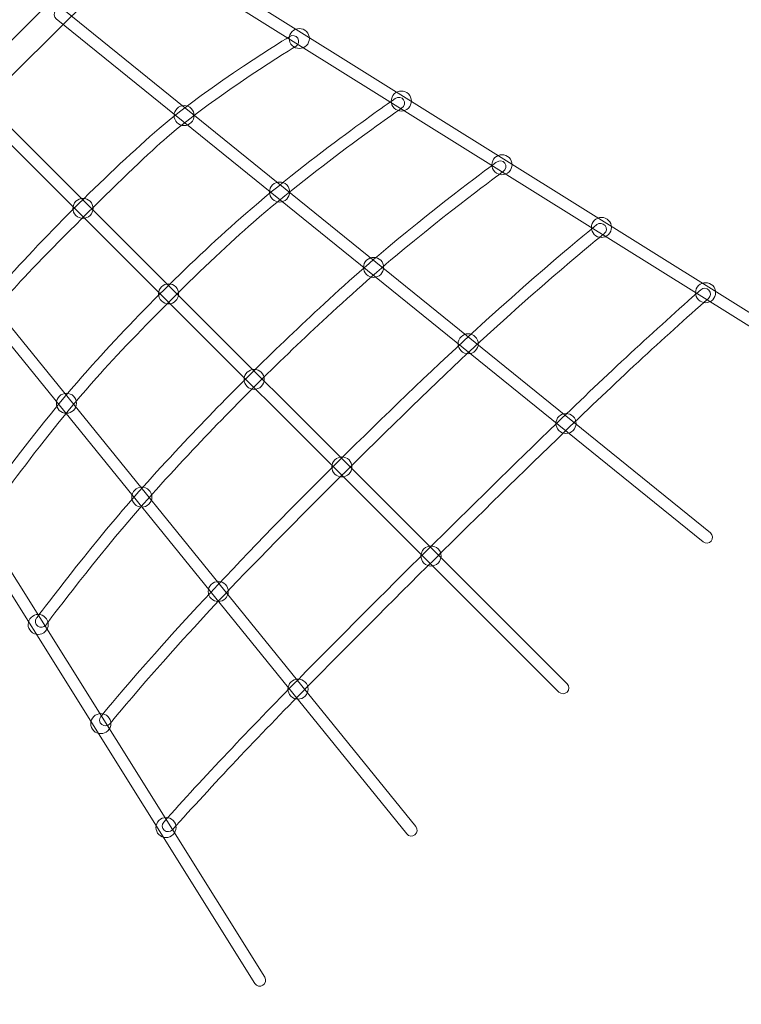
# Model space of a CAD drawing. Units: centimetres. Extents: x -41.5 to -12.6, y -1.6 to 15.
# Drawn here: x -16 to -14.5, y 0 to 2.1 of the extents above; entities that cross this region are included whole.
import ezdxf

# ---------------------------------------------------------------- set-up
doc = ezdxf.new("R2010")
doc.units = ezdxf.units.CM
doc.header["$MEASUREMENT"] = 0
doc.layers.add('layer 1', color=7, linetype='Continuous')

msp = doc.modelspace()

# ---------------------------------------------------------------- linework, layer by layer
at = {"layer": 'layer 1', "color": 242, "lineweight": 25}
msp.add_open_spline([(-33.08135, 7.04272), (-33.32064, 6.88124), (-33.60837, 6.78673), (-33.91711, 6.78673), (-33.91711, 6.78673), (-33.91711, 6.78673), (-34.68659, 6.78673), (-34.68659, 6.78673), (-34.68659, 6.78673), (-35.04293, 6.78673), (-35.37124, 6.91267), (-35.6294, 7.12215), (-35.6294, 7.12215), (-35.6294, 7.12215), (-38.11081, 7.12215), (-38.11081, 7.12215), (-38.11081, 7.12215), (-38.49593, 7.12215), (-38.84836, 7.26922), (-39.11484, 7.50992), (-39.11484, 7.50992), (-39.11484, 7.50992), (-40.15065, 7.87124), (-40.15065, 7.87124), (-40.15065, 7.87124), (-40.88747, 7.98458), (-41.45641, 8.62551), (-41.45641, 9.3929), (-41.45641, 9.3929), (-41.45641, 9.3929), (-41.45641, 10.10371), (-41.45641, 10.10371), (-41.45641, 10.10371), (-41.45641, 10.85345), (-40.89784, 11.47895), (-40.17637, 11.58469), (-40.17637, 11.58469), (-40.17637, 11.58469), (-40.17631, 11.5848), (-40.17631, 11.5848), (-40.17631, 11.5848), (-40.17631, 11.5848), (-39.18728, 11.92051), (-39.18728, 11.92051), (-39.18728, 11.92051), (-39.18728, 11.92051), (-38.81602, 12.16805), (-38.81602, 12.16805), (-38.81602, 12.16805), (-38.67641, 12.82982), (-38.08612, 13.33051), (-37.38451, 13.33051), (-37.38451, 13.33051), (-37.38451, 13.33051), (-36.34097, 13.33051), (-36.34097, 13.33051), (-36.34097, 13.33051), (-35.84884, 13.33051), (-35.41304, 13.07726), (-35.15724, 12.69466), (-35.15724, 12.69466), (-35.14952, 12.69478), (-35.1418, 12.69496), (-35.13405, 12.69496), (-35.13405, 12.69496), (-35.13405, 12.69496), (-34.46532, 12.69496), (-34.46532, 12.69496), (-34.46532, 12.69496), (-34.46532, 12.69496), (-33.92284, 12.69496), (-33.92284, 12.69496), (-33.92284, 12.69496), (-33.92284, 12.69496), (-32.37082, 12.69496), (-32.37082, 12.69496), (-32.37082, 12.69496), (-32.31934, 12.75954), (-32.26206, 12.81932), (-32.19977, 12.87346), (-32.19977, 12.87346), (-32.19977, 12.87346), (-32.19977, 13.94408), (-32.19977, 13.94408), (-32.19977, 13.94408), (-32.19977, 14.51453), (-31.73313, 14.98126), (-31.16279, 14.98126), (-31.16279, 14.98126), (-31.16279, 14.98126), (-30.7127, 14.98126), (-30.7127, 14.98126), (-30.7127, 14.98126), (-30.14237, 14.98126), (-29.67572, 14.51453), (-29.67572, 13.94408), (-29.67572, 13.94408), (-29.67572, 13.94408), (-29.67572, 12.88191), (-29.67572, 12.88191), (-29.67572, 12.88191), (-29.49862, 12.72777), (-29.36313, 12.52689), (-29.28898, 12.29898), (-29.28898, 12.29898), (-29.28898, 12.29898), (-29.24717, 12.17026), (-29.24717, 12.17026), (-29.24717, 12.17026), (-29.24717, 12.17026), (-28.56117, 11.97616), (-28.56117, 11.97616), (-28.56117, 11.97616), (-28.56117, 11.97616), (-28.53961, 12.03168), (-28.53961, 12.03168), (-28.53961, 12.03168), (-28.53961, 12.03168), (-28.52577, 12.07828), (-28.52577, 12.07828), (-28.52577, 12.07828), (-28.28802, 12.8787), (-27.44273, 13.32446), (-26.63834, 13.10091), (-26.63834, 13.10091), (-26.63834, 13.10091), (-25.29069, 12.72636), (-25.29069, 12.72636), (-25.29069, 12.72636), (-24.48631, 12.50281), (-24.07631, 11.64399), (-24.33966, 10.8517), (-24.33966, 10.8517), (-24.33966, 10.8517), (-24.40804, 10.64597), (-24.40804, 10.64597), (-24.40804, 10.64597), (-24.23785, 10.48747), (-24.10928, 10.25722), (-24.04801, 9.98888), (-24.04801, 9.98888), (-24.04801, 9.98888), (-23.89352, 10.14356), (-23.89352, 10.14356), (-23.89352, 10.14356), (-23.68604, 10.3513), (-23.43299, 10.5076), (-23.1642, 10.55533), (-23.1642, 10.55533), (-23.1642, 10.55533), (-22.59503, 11.51833), (-22.59503, 11.51833), (-22.59503, 11.51833), (-22.31787, 11.98725), (-21.70762, 12.14407), (-21.23886, 11.86682), (-21.23886, 11.86682), (-21.23886, 11.86682), (-20.78046, 11.59569), (-20.78046, 11.59569), (-20.78046, 11.59569), (-20.3117, 11.31845), (-20.15493, 10.70797), (-20.43208, 10.23905), (-20.43208, 10.23905), (-20.43208, 10.23905), (-20.95245, 9.35861), (-20.95245, 9.35861), (-20.95245, 9.35861), (-20.95245, 9.35861), (-20.90945, 9.39625), (-20.90945, 9.39625), (-20.90945, 9.39625), (-20.90945, 9.39625), (-17.08165, 7.18126), (-17.08165, 7.18126), (-17.08165, 7.18126), (-16.80504, 7.0767), (-16.60678, 6.93071), (-16.25647, 6.61401), (-16.25647, 6.61401), (-16.0642, 6.6877), (-15.85851, 6.71708), (-15.6555, 6.70214), (-15.6555, 6.70214), (-15.6555, 6.70214), (-14.91573, 7.44283), (-14.91573, 7.44283), (-14.91573, 7.44283), (-14.52639, 7.83265), (-13.86654, 7.87129), (-13.47684, 7.4818), (-13.47684, 7.4818), (-13.47684, 7.4818), (-13.10215, 7.10732), (-13.10215, 7.10732), (-13.10215, 7.10732), (-12.71244, 6.71783), (-12.7452, 6.04842), (-13.13451, 5.65861), (-13.13451, 5.65861), (-13.13451, 5.65861), (-13.86503, 4.92717), (-13.86503, 4.92717), (-13.86503, 4.92717), (-13.84991, 4.72413), (-13.89633, 4.51037), (-13.96982, 4.31798), (-13.96982, 4.31798), (-13.51149, 3.83074), (-13.12306, 3.20467), (-13.20316, 2.45114), (-13.20316, 2.45114), (-13.20316, 2.45114), (-13.17919, 2.42718), (-13.17919, 2.42718), (-13.17919, 2.42718), (-12.57773, 1.82601), (-12.57454, 0.87641), (-13.17538, 0.27482), (-13.17538, 0.27482), (-13.17538, 0.27482), (-14.41295, -0.96429), (-14.41295, -0.96429), (-14.41295, -0.96429), (-15.01116, -1.56324), (-15.99059, -1.5636), (-16.58944, -0.96505), (-16.58944, -0.96505), (-16.58944, -0.96505), (-16.62972, -0.9248), (-16.62972, -0.9248), (-16.62972, -0.9248), (-17.21286, -0.98301), (-17.817, -0.79011), (-18.26148, -0.34588), (-18.26148, -0.34588), (-18.26148, -0.34588), (-20.60104, 1.99245), (-20.60104, 1.99245), (-20.60104, 1.99245), (-21.07768, 1.78941), (-21.70262, 1.7579), (-22.14122, 2.01665), (-22.14122, 2.01665), (-22.14122, 2.01665), (-23.3044, 2.70283), (-23.3044, 2.70283), (-23.3044, 2.70283), (-23.84338, 3.0208), (-24.05007, 3.48648), (-24.05188, 4.14226), (-24.05188, 4.14226), (-24.05188, 4.14226), (-26.54261, 5.60772), (-26.54261, 5.60772), (-26.54261, 5.60772), (-26.59688, 5.57647), (-26.65354, 5.54943), (-26.71205, 5.52688), (-26.71205, 5.52688), (-26.71205, 5.52688), (-27.01272, 4.44531), (-27.01272, 4.44531), (-27.01272, 4.44531), (-27.16029, 3.91443), (-27.72712, 3.62403), (-28.25816, 3.77051), (-28.25816, 3.77051), (-28.25816, 3.77051), (-28.75247, 3.90686), (-28.75247, 3.90686), (-28.75247, 3.90686), (-29.28352, 4.05333), (-29.56219, 4.61838), (-29.42722, 5.15262), (-29.42722, 5.15262), (-29.42722, 5.15262), (-29.17009, 6.17043), (-29.17009, 6.17043), (-29.17009, 6.17043), (-29.32739, 6.39783), (-29.40608, 6.67754), (-29.38055, 6.96237), (-29.38055, 6.96237), (-29.38055, 6.96237), (-29.72183, 7.06385), (-29.72183, 7.06385), (-29.72183, 7.06385), (-30.84669, 7.03258), (-31.95073, 7.04272), (-33.08135, 7.04272)], degree=3, knots=[0, 0, 0, 0, 0.0135135, 0.0135135, 0.0135135, 0.0135135, 0.027027, 0.027027, 0.027027, 0.027027, 0.0405405, 0.0405405, 0.0405405, 0.0405405, 0.0540541, 0.0540541, 0.0540541, 0.0540541, 0.0675676, 0.0675676, 0.0675676, 0.0675676, 0.0810811, 0.0810811, 0.0810811, 0.0810811, 0.0945946, 0.0945946, 0.0945946, 0.0945946, 0.1081081, 0.1081081, 0.1081081, 0.1081081, 0.1216216, 0.1216216, 0.1216216, 0.1216216, 0.1351351, 0.1351351, 0.1351351, 0.1351351, 0.1486486, 0.1486486, 0.1486486, 0.1486486, 0.1621622, 0.1621622, 0.1621622, 0.1621622, 0.1756757, 0.1756757, 0.1756757, 0.1756757, 0.1891892, 0.1891892, 0.1891892, 0.1891892, 0.2027027, 0.2027027, 0.2027027, 0.2027027, 0.2162162, 0.2162162, 0.2162162, 0.2162162, 0.2297297, 0.2297297, 0.2297297, 0.2297297, 0.2432432, 0.2432432, 0.2432432, 0.2432432, 0.2567568, 0.2567568, 0.2567568, 0.2567568, 0.2702703, 0.2702703, 0.2702703, 0.2702703, 0.2837838, 0.2837838, 0.2837838, 0.2837838, 0.2972973, 0.2972973, 0.2972973, 0.2972973, 0.3108108, 0.3108108, 0.3108108, 0.3108108, 0.3243243, 0.3243243, 0.3243243, 0.3243243, 0.3378378, 0.3378378, 0.3378378, 0.3378378, 0.3513514, 0.3513514, 0.3513514, 0.3513514, 0.3648649, 0.3648649, 0.3648649, 0.3648649, 0.3783784, 0.3783784, 0.3783784, 0.3783784, 0.3918919, 0.3918919, 0.3918919, 0.3918919, 0.4054054, 0.4054054, 0.4054054, 0.4054054, 0.4189189, 0.4189189, 0.4189189, 0.4189189, 0.4324324, 0.4324324, 0.4324324, 0.4324324, 0.4459459, 0.4459459, 0.4459459, 0.4459459, 0.4594595, 0.4594595, 0.4594595, 0.4594595, 0.472973, 0.472973, 0.472973, 0.472973, 0.4864865, 0.4864865, 0.4864865, 0.4864865, 0.5, 0.5, 0.5, 0.5, 0.5135135, 0.5135135, 0.5135135, 0.5135135, 0.527027, 0.527027, 0.527027, 0.527027, 0.5405405, 0.5405405, 0.5405405, 0.5405405, 0.5540541, 0.5540541, 0.5540541, 0.5540541, 0.5675676, 0.5675676, 0.5675676, 0.5675676, 0.5810811, 0.5810811, 0.5810811, 0.5810811, 0.5945946, 0.5945946, 0.5945946, 0.5945946, 0.6081081, 0.6081081, 0.6081081, 0.6081081, 0.6216216, 0.6216216, 0.6216216, 0.6216216, 0.6351351, 0.6351351, 0.6351351, 0.6351351, 0.6486486, 0.6486486, 0.6486486, 0.6486486, 0.6621622, 0.6621622, 0.6621622, 0.6621622, 0.6756757, 0.6756757, 0.6756757, 0.6756757, 0.6891892, 0.6891892, 0.6891892, 0.6891892, 0.7027027, 0.7027027, 0.7027027, 0.7027027, 0.7162162, 0.7162162, 0.7162162, 0.7162162, 0.7297297, 0.7297297, 0.7297297, 0.7297297, 0.7432432, 0.7432432, 0.7432432, 0.7432432, 0.7567568, 0.7567568, 0.7567568, 0.7567568, 0.7702703, 0.7702703, 0.7702703, 0.7702703, 0.7837838, 0.7837838, 0.7837838, 0.7837838, 0.7972973, 0.7972973, 0.7972973, 0.7972973, 0.8108108, 0.8108108, 0.8108108, 0.8108108, 0.8243243, 0.8243243, 0.8243243, 0.8243243, 0.8378378, 0.8378378, 0.8378378, 0.8378378, 0.8513514, 0.8513514, 0.8513514, 0.8513514, 0.8648649, 0.8648649, 0.8648649, 0.8648649, 0.8783784, 0.8783784, 0.8783784, 0.8783784, 0.8918919, 0.8918919, 0.8918919, 0.8918919, 0.9054054, 0.9054054, 0.9054054, 0.9054054, 0.9189189, 0.9189189, 0.9189189, 0.9189189, 0.9324324, 0.9324324, 0.9324324, 0.9324324, 0.9459459, 0.9459459, 0.9459459, 0.9459459, 0.9594595, 0.9594595, 0.9594595, 0.9594595, 0.972973, 0.972973, 0.972973, 0.972973, 1, 1, 1, 1], dxfattribs=at)
at = {"layer": 'layer 1', "color": 7, "lineweight": 9}
for points, knots in [([(-16.78472, 1.3755), (-16.78472, 1.3755), (-16.74658, 1.33741), (-16.74658, 1.33741), (-16.74658, 1.33741), (-16.74658, 1.33741), (-15.48266, 2.59003), (-15.48266, 2.59003), (-15.48266, 2.59003), (-15.48266, 2.59003), (-15.5208, 2.62812), (-15.5208, 2.62812), (-15.5208, 2.62812), (-15.5208, 2.62812), (-16.78472, 1.3755), (-16.78472, 1.3755)], [0, 0, 0, 0, 0.2, 0.2, 0.2, 0.2, 0.4, 0.4, 0.4, 0.4, 0.6, 0.6, 0.6, 0.6, 1, 1, 1, 1]), ([(-15.76712, 2.30493), (-15.77286, 2.30854), (-15.77452, 2.31617), (-15.77079, 2.32195), (-15.77079, 2.32195), (-15.76706, 2.32772), (-15.75936, 2.3295), (-15.75362, 2.32588), (-15.75362, 2.32588), (-15.75362, 2.32588), (-14.22535, 1.37111), (-14.22535, 1.37111), (-14.22535, 1.37111), (-14.21961, 1.36749), (-14.21795, 1.35987), (-14.22168, 1.35409), (-14.22168, 1.35409), (-14.22541, 1.34831), (-14.23311, 1.34654), (-14.23885, 1.35015), (-14.23885, 1.35015), (-14.23885, 1.35015), (-15.76712, 2.30493), (-15.76712, 2.30493)], [0, 0, 0, 0, 0.1428571, 0.1428571, 0.1428571, 0.1428571, 0.2857143, 0.2857143, 0.2857143, 0.2857143, 0.4285714, 0.4285714, 0.4285714, 0.4285714, 0.5714286, 0.5714286, 0.5714286, 0.5714286, 0.7142857, 0.7142857, 0.7142857, 0.7142857, 1, 1, 1, 1]), ([(-15.95701, 2.2951), (-15.95701, 2.2951), (-15.90711, 2.24527), (-15.90711, 2.24527), (-15.90711, 2.24527), (-15.90711, 2.24527), (-16.38754, 1.76913), (-16.38754, 1.76913), (-16.38754, 1.76913), (-16.38754, 1.76913), (-16.43744, 1.81896), (-16.43744, 1.81896), (-16.43744, 1.81896), (-16.43744, 1.81896), (-15.95701, 2.2951), (-15.95701, 2.2951)], [0, 0, 0, 0, 0.2, 0.2, 0.2, 0.2, 0.4, 0.4, 0.4, 0.4, 0.6, 0.6, 0.6, 0.6, 1, 1, 1, 1]), ([(-15.95221, 2.15106), (-15.95747, 2.15532), (-15.95819, 2.16311), (-15.95381, 2.16842), (-15.95381, 2.16842), (-15.94944, 2.17373), (-15.94159, 2.17458), (-15.93633, 2.17031), (-15.93633, 2.17031), (-15.93633, 2.17031), (-14.54897, 1.04835), (-14.54897, 1.04835), (-14.54897, 1.04835), (-14.54371, 1.04409), (-14.54299, 1.0363), (-14.54737, 1.03099), (-14.54737, 1.03099), (-14.55174, 1.02567), (-14.55959, 1.02483), (-14.56485, 1.02909), (-14.56485, 1.02909), (-14.56485, 1.02909), (-15.95221, 2.15106), (-15.95221, 2.15106)], [0, 0, 0, 0, 0.1428571, 0.1428571, 0.1428571, 0.1428571, 0.2857143, 0.2857143, 0.2857143, 0.2857143, 0.4285714, 0.4285714, 0.4285714, 0.4285714, 0.5714286, 0.5714286, 0.5714286, 0.5714286, 0.7142857, 0.7142857, 0.7142857, 0.7142857, 1, 1, 1, 1]), ([(-15.45158, 2.11304), (-15.44565, 2.11673), (-15.43789, 2.11497), (-15.43427, 2.10912), (-15.43427, 2.10912), (-15.43066, 2.10327), (-15.43254, 2.09553), (-15.43847, 2.09185), (-15.43847, 2.09185), (-15.43894, 2.09155), (-15.60715, 1.98968), (-15.71514, 1.89672), (-15.71514, 1.89672), (-15.78166, 1.83945), (-15.99096, 1.63203), (-16.04878, 1.56607), (-16.04878, 1.56607), (-16.14262, 1.45899), (-16.24566, 1.29204), (-16.24597, 1.29157), (-16.24597, 1.29157), (-16.24969, 1.28568), (-16.25748, 1.28384), (-16.26335, 1.28746), (-16.26335, 1.28746), (-16.26921, 1.29108), (-16.27095, 1.2988), (-16.26722, 1.30469), (-16.26722, 1.30469), (-16.26692, 1.30516), (-16.16297, 1.47362), (-16.06764, 1.58238), (-16.06764, 1.58238), (-15.97775, 1.68492), (-15.83489, 1.82651), (-15.73147, 1.91554), (-15.73147, 1.91554), (-15.62178, 2.00997), (-15.45205, 2.11274), (-15.45158, 2.11304)], [0, 0, 0, 0, 0.0909091, 0.0909091, 0.0909091, 0.0909091, 0.1818182, 0.1818182, 0.1818182, 0.1818182, 0.2727273, 0.2727273, 0.2727273, 0.2727273, 0.3636364, 0.3636364, 0.3636364, 0.3636364, 0.4545455, 0.4545455, 0.4545455, 0.4545455, 0.5454545, 0.5454545, 0.5454545, 0.5454545, 0.6363636, 0.6363636, 0.6363636, 0.6363636, 0.7272727, 0.7272727, 0.7272727, 0.7272727, 0.8181818, 0.8181818, 0.8181818, 0.8181818, 1, 1, 1, 1]), ([(-15.41569, 2.12387), (-15.4073, 2.11549), (-15.40735, 2.10191), (-15.4158, 2.09354), (-15.4158, 2.09354), (-15.42425, 2.08516), (-15.4379, 2.08517), (-15.44629, 2.09354), (-15.44629, 2.09354), (-15.45468, 2.10192), (-15.45463, 2.1155), (-15.44618, 2.12387), (-15.44618, 2.12387), (-15.43773, 2.13225), (-15.42408, 2.13225), (-15.41569, 2.12387)], [0, 0, 0, 0, 0.2, 0.2, 0.2, 0.2, 0.4, 0.4, 0.4, 0.4, 0.6, 0.6, 0.6, 0.6, 1, 1, 1, 1]), ([(-16.14396, 1.97532), (-16.14883, 1.98019), (-16.14881, 1.98809), (-16.1439, 1.99296), (-16.1439, 1.99296), (-16.13898, 1.99782), (-16.13104, 1.99782), (-16.12617, 1.99296), (-16.12617, 1.99296), (-16.12617, 1.99296), (-14.85621, 0.7248), (-14.85621, 0.7248), (-14.85621, 0.7248), (-14.85134, 0.71993), (-14.85137, 0.71203), (-14.85628, 0.70717), (-14.85628, 0.70717), (-14.86119, 0.7023), (-14.86913, 0.7023), (-14.87401, 0.70717), (-14.87401, 0.70717), (-14.87401, 0.70717), (-16.14396, 1.97532), (-16.14396, 1.97532)], [0, 0, 0, 0, 0.1428571, 0.1428571, 0.1428571, 0.1428571, 0.2857143, 0.2857143, 0.2857143, 0.2857143, 0.4285714, 0.4285714, 0.4285714, 0.4285714, 0.5714286, 0.5714286, 0.5714286, 0.5714286, 0.7142857, 0.7142857, 0.7142857, 0.7142857, 1, 1, 1, 1]), ([(-15.19683, 1.98981), (-15.18844, 1.98144), (-15.18849, 1.96785), (-15.19694, 1.95948), (-15.19694, 1.95948), (-15.20539, 1.95111), (-15.21905, 1.95111), (-15.22743, 1.95948), (-15.22743, 1.95948), (-15.23582, 1.96786), (-15.23577, 1.98144), (-15.22732, 1.98982), (-15.22732, 1.98982), (-15.21887, 1.99819), (-15.20522, 1.99819), (-15.19683, 1.98981)], [0, 0, 0, 0, 0.2, 0.2, 0.2, 0.2, 0.4, 0.4, 0.4, 0.4, 0.6, 0.6, 0.6, 0.6, 1, 1, 1, 1]), ([(-15.22517, 1.98), (-15.21898, 1.98429), (-15.21091, 1.98306), (-15.20715, 1.97727), (-15.20715, 1.97727), (-15.20338, 1.97149), (-15.20537, 1.96331), (-15.21156, 1.95902), (-15.21156, 1.95902), (-15.21205, 1.95868), (-15.38837, 1.83745), (-15.52963, 1.71439), (-15.52963, 1.71439), (-15.62646, 1.63003), (-15.78076, 1.4771), (-15.86593, 1.3811), (-15.86593, 1.3811), (-15.99017, 1.24103), (-16.11269, 1.06609), (-16.11304, 1.0656), (-16.11304, 1.0656), (-16.11737, 1.05947), (-16.1256, 1.05751), (-16.1314, 1.06128), (-16.1314, 1.06128), (-16.1372, 1.06505), (-16.13841, 1.07308), (-16.13408, 1.07922), (-16.13408, 1.07922), (-16.13372, 1.07971), (-16.01038, 1.25582), (-15.88488, 1.39731), (-15.88488, 1.39731), (-15.78577, 1.50905), (-15.65855, 1.63513), (-15.54586, 1.73331), (-15.54586, 1.73331), (-15.40316, 1.85761), (-15.22567, 1.97965), (-15.22517, 1.98)], [0, 0, 0, 0, 0.0909091, 0.0909091, 0.0909091, 0.0909091, 0.1818182, 0.1818182, 0.1818182, 0.1818182, 0.2727273, 0.2727273, 0.2727273, 0.2727273, 0.3636364, 0.3636364, 0.3636364, 0.3636364, 0.4545455, 0.4545455, 0.4545455, 0.4545455, 0.5454545, 0.5454545, 0.5454545, 0.5454545, 0.6363636, 0.6363636, 0.6363636, 0.6363636, 0.7272727, 0.7272727, 0.7272727, 0.7272727, 0.8181818, 0.8181818, 0.8181818, 0.8181818, 1, 1, 1, 1]), ([(-15.66274, 1.95864), (-15.65436, 1.95027), (-15.65441, 1.93669), (-15.66285, 1.92831), (-15.66285, 1.92831), (-15.6713, 1.91994), (-15.68496, 1.91994), (-15.69335, 1.92832), (-15.69335, 1.92832), (-15.70173, 1.93669), (-15.70168, 1.95027), (-15.69323, 1.95865), (-15.69323, 1.95865), (-15.68478, 1.96702), (-15.67113, 1.96702), (-15.66274, 1.95864)], [0, 0, 0, 0, 0.2, 0.2, 0.2, 0.2, 0.4, 0.4, 0.4, 0.4, 0.6, 0.6, 0.6, 0.6, 1, 1, 1, 1]), ([(-14.98093, 1.85319), (-14.97255, 1.84481), (-14.97259, 1.83123), (-14.98104, 1.82286), (-14.98104, 1.82286), (-14.98949, 1.81448), (-15.00315, 1.81448), (-15.01154, 1.82286), (-15.01154, 1.82286), (-15.01992, 1.83124), (-15.01987, 1.84482), (-15.01142, 1.85319), (-15.01142, 1.85319), (-15.00297, 1.86157), (-14.98932, 1.86156), (-14.98093, 1.85319)], [0, 0, 0, 0, 0.2, 0.2, 0.2, 0.2, 0.4, 0.4, 0.4, 0.4, 0.6, 0.6, 0.6, 0.6, 1, 1, 1, 1]), ([(-15.00795, 1.8437), (-15.00215, 1.84799), (-14.99419, 1.84693), (-14.99017, 1.84137), (-14.99017, 1.84137), (-14.98615, 1.83581), (-14.9876, 1.82783), (-14.99339, 1.82355), (-14.99339, 1.82355), (-14.99365, 1.82335), (-15.08768, 1.7551), (-15.20575, 1.65791), (-15.20575, 1.65791), (-15.25521, 1.61721), (-15.31496, 1.56382), (-15.37087, 1.51215), (-15.37087, 1.51215), (-15.47136, 1.41929), (-15.56601, 1.32552), (-15.65972, 1.22589), (-15.65972, 1.22589), (-15.71187, 1.17047), (-15.76575, 1.11124), (-15.80686, 1.06218), (-15.80686, 1.06218), (-15.905, 0.94509), (-15.97396, 0.8518), (-15.97416, 0.85155), (-15.97416, 0.85155), (-15.97849, 0.8458), (-15.98651, 0.84438), (-15.99208, 0.84841), (-15.99208, 0.84841), (-15.99766, 0.85243), (-15.99869, 0.86036), (-15.99437, 0.8661), (-15.99437, 0.8661), (-15.99417, 0.86636), (-15.92461, 0.96044), (-15.82613, 1.07795), (-15.82613, 1.07795), (-15.78463, 1.12745), (-15.7304, 1.18709), (-15.67796, 1.24281), (-15.67796, 1.24281), (-15.58277, 1.34398), (-15.48988, 1.43607), (-15.38781, 1.53037), (-15.38781, 1.53037), (-15.3316, 1.58233), (-15.27145, 1.63605), (-15.22152, 1.67715), (-15.22152, 1.67715), (-15.10304, 1.77467), (-15.00821, 1.84351), (-15.00795, 1.8437)], [0, 0, 0, 0, 0.0666667, 0.0666667, 0.0666667, 0.0666667, 0.1333333, 0.1333333, 0.1333333, 0.1333333, 0.2, 0.2, 0.2, 0.2, 0.2666667, 0.2666667, 0.2666667, 0.2666667, 0.3333333, 0.3333333, 0.3333333, 0.3333333, 0.4, 0.4, 0.4, 0.4, 0.4666667, 0.4666667, 0.4666667, 0.4666667, 0.5333333, 0.5333333, 0.5333333, 0.5333333, 0.6, 0.6, 0.6, 0.6, 0.6666667, 0.6666667, 0.6666667, 0.6666667, 0.7333333, 0.7333333, 0.7333333, 0.7333333, 0.8, 0.8, 0.8, 0.8, 0.8666667, 0.8666667, 0.8666667, 0.8666667, 1, 1, 1, 1]), ([(-16.30354, 1.80286), (-16.30781, 1.80812), (-16.31564, 1.80886), (-16.32099, 1.80453), (-16.32099, 1.80453), (-16.32635, 1.80019), (-16.32723, 1.79239), (-16.32296, 1.78714), (-16.32296, 1.78714), (-16.32296, 1.78714), (-15.2004, 0.40275), (-15.2004, 0.40275), (-15.2004, 0.40275), (-15.19613, 0.39749), (-15.18831, 0.39674), (-15.18295, 0.40108), (-15.18295, 0.40108), (-15.1776, 0.40542), (-15.17671, 0.41321), (-15.18098, 0.41847), (-15.18098, 0.41847), (-15.18098, 0.41847), (-16.30354, 1.80286), (-16.30354, 1.80286)], [0, 0, 0, 0, 0.1428571, 0.1428571, 0.1428571, 0.1428571, 0.2857143, 0.2857143, 0.2857143, 0.2857143, 0.4285714, 0.4285714, 0.4285714, 0.4285714, 0.5714286, 0.5714286, 0.5714286, 0.5714286, 0.7142857, 0.7142857, 0.7142857, 0.7142857, 1, 1, 1, 1]), ([(-15.45796, 1.79469), (-15.44957, 1.78631), (-15.44962, 1.77273), (-15.45807, 1.76435), (-15.45807, 1.76435), (-15.46652, 1.75598), (-15.48017, 1.75598), (-15.48856, 1.76436), (-15.48856, 1.76436), (-15.49695, 1.77273), (-15.4969, 1.78632), (-15.48845, 1.79469), (-15.48845, 1.79469), (-15.48, 1.80306), (-15.46635, 1.80306), (-15.45796, 1.79469)], [0, 0, 0, 0, 0.2, 0.2, 0.2, 0.2, 0.4, 0.4, 0.4, 0.4, 0.6, 0.6, 0.6, 0.6, 1, 1, 1, 1]), ([(-15.91028, 1.72923), (-15.90189, 1.72085), (-15.88824, 1.72085), (-15.87979, 1.72923), (-15.87979, 1.72923), (-15.87134, 1.7376), (-15.87129, 1.75118), (-15.87968, 1.75956), (-15.87968, 1.75956), (-15.88807, 1.76794), (-15.90172, 1.76794), (-15.91017, 1.75956), (-15.91017, 1.75956), (-15.91862, 1.75119), (-15.91867, 1.73761), (-15.91028, 1.72923)], [0, 0, 0, 0, 0.2, 0.2, 0.2, 0.2, 0.4, 0.4, 0.4, 0.4, 0.6, 0.6, 0.6, 0.6, 1, 1, 1, 1]), ([(-14.79257, 1.70949), (-14.78723, 1.71384), (-14.77934, 1.71307), (-14.77499, 1.70777), (-14.77499, 1.70777), (-14.77063, 1.70247), (-14.77144, 1.69463), (-14.77678, 1.69027), (-14.77678, 1.69027), (-14.77708, 1.69002), (-14.88393, 1.60499), (-15.04302, 1.45864), (-15.04302, 1.45864), (-15.18136, 1.33139), (-15.47501, 1.04036), (-15.60345, 0.90322), (-15.60345, 0.90322), (-15.75116, 0.74551), (-15.83704, 0.63954), (-15.8373, 0.63924), (-15.8373, 0.63924), (-15.84169, 0.63394), (-15.84958, 0.63317), (-15.85489, 0.63752), (-15.85489, 0.63752), (-15.8602, 0.64187), (-15.86095, 0.64972), (-15.85656, 0.65501), (-15.85656, 0.65501), (-15.8563, 0.65531), (-15.77005, 0.76174), (-15.62167, 0.92016), (-15.62167, 0.92016), (-15.45244, 1.10084), (-15.24224, 1.30916), (-15.05998, 1.47682), (-15.05998, 1.47682), (-14.90018, 1.62384), (-14.79287, 1.70924), (-14.79257, 1.70949)], [0, 0, 0, 0, 0.0909091, 0.0909091, 0.0909091, 0.0909091, 0.1818182, 0.1818182, 0.1818182, 0.1818182, 0.2727273, 0.2727273, 0.2727273, 0.2727273, 0.3636364, 0.3636364, 0.3636364, 0.3636364, 0.4545455, 0.4545455, 0.4545455, 0.4545455, 0.5454545, 0.5454545, 0.5454545, 0.5454545, 0.6363636, 0.6363636, 0.6363636, 0.6363636, 0.7272727, 0.7272727, 0.7272727, 0.7272727, 0.8181818, 0.8181818, 0.8181818, 0.8181818, 1, 1, 1, 1]), ([(-14.76758, 1.71876), (-14.75919, 1.71039), (-14.75924, 1.69681), (-14.76769, 1.68843), (-14.76769, 1.68843), (-14.77614, 1.68006), (-14.78979, 1.68006), (-14.79818, 1.68844), (-14.79818, 1.68844), (-14.80657, 1.69681), (-14.80652, 1.71039), (-14.79807, 1.71877), (-14.79807, 1.71877), (-14.78962, 1.72714), (-14.77597, 1.72714), (-14.76758, 1.71876)], [0, 0, 0, 0, 0.2, 0.2, 0.2, 0.2, 0.4, 0.4, 0.4, 0.4, 0.6, 0.6, 0.6, 0.6, 1, 1, 1, 1]), ([(-16.45891, 1.61932), (-16.46252, 1.62505), (-16.47018, 1.62672), (-16.47601, 1.62303), (-16.47601, 1.62303), (-16.48183, 1.61934), (-16.48364, 1.61169), (-16.48003, 1.60596), (-16.48003, 1.60596), (-16.48003, 1.60596), (-15.52606, 0.08203), (-15.52606, 0.08203), (-15.52606, 0.08203), (-15.52245, 0.0763), (-15.51479, 0.07462), (-15.50897, 0.07831), (-15.50897, 0.07831), (-15.50315, 0.082), (-15.50134, 0.08965), (-15.50495, 0.09538), (-15.50495, 0.09538), (-15.50495, 0.09538), (-16.45891, 1.61932), (-16.45891, 1.61932)], [0, 0, 0, 0, 0.1428571, 0.1428571, 0.1428571, 0.1428571, 0.2857143, 0.2857143, 0.2857143, 0.2857143, 0.4285714, 0.4285714, 0.4285714, 0.4285714, 0.5714286, 0.5714286, 0.5714286, 0.5714286, 0.7142857, 0.7142857, 0.7142857, 0.7142857, 1, 1, 1, 1]), ([(-15.25628, 1.63309), (-15.24789, 1.62472), (-15.24794, 1.61113), (-15.25639, 1.60276), (-15.25639, 1.60276), (-15.26484, 1.59439), (-15.27849, 1.59439), (-15.28688, 1.60276), (-15.28688, 1.60276), (-15.29527, 1.61114), (-15.29522, 1.62472), (-15.28677, 1.6331), (-15.28677, 1.6331), (-15.27832, 1.64147), (-15.26466, 1.64147), (-15.25628, 1.63309)], [0, 0, 0, 0, 0.2, 0.2, 0.2, 0.2, 0.4, 0.4, 0.4, 0.4, 0.6, 0.6, 0.6, 0.6, 1, 1, 1, 1]), ([(-15.72666, 1.54587), (-15.71827, 1.53749), (-15.70462, 1.53749), (-15.69617, 1.54587), (-15.69617, 1.54587), (-15.68772, 1.55424), (-15.68767, 1.56782), (-15.69606, 1.5762), (-15.69606, 1.5762), (-15.70445, 1.58458), (-15.7181, 1.58458), (-15.72655, 1.5762), (-15.72655, 1.5762), (-15.735, 1.56783), (-15.73505, 1.55425), (-15.72666, 1.54587)], [0, 0, 0, 0, 0.2, 0.2, 0.2, 0.2, 0.4, 0.4, 0.4, 0.4, 0.6, 0.6, 0.6, 0.6, 1, 1, 1, 1]), ([(-14.54413, 1.57877), (-14.53575, 1.57039), (-14.5358, 1.55681), (-14.54425, 1.54844), (-14.54425, 1.54844), (-14.5527, 1.54006), (-14.56635, 1.54006), (-14.57474, 1.54844), (-14.57474, 1.54844), (-14.58312, 1.55682), (-14.58308, 1.5704), (-14.57463, 1.57877), (-14.57463, 1.57877), (-14.56618, 1.58715), (-14.55252, 1.58714), (-14.54413, 1.57877)], [0, 0, 0, 0, 0.2, 0.2, 0.2, 0.2, 0.4, 0.4, 0.4, 0.4, 0.6, 0.6, 0.6, 0.6, 1, 1, 1, 1]), ([(-14.56991, 1.56985), (-14.56474, 1.57441), (-14.55683, 1.57394), (-14.55226, 1.56882), (-14.55226, 1.56882), (-14.54769, 1.56369), (-14.54819, 1.55581), (-14.55336, 1.55125), (-14.55336, 1.55125), (-14.64898, 1.46746), (-14.75579, 1.368), (-14.86113, 1.26611), (-14.86113, 1.26611), (-15.04105, 1.0921), (-15.23962, 0.8953), (-15.41522, 0.71697), (-15.41522, 0.71697), (-15.51804, 0.61257), (-15.61841, 0.50668), (-15.70301, 0.41188), (-15.70301, 0.41188), (-15.70761, 0.40676), (-15.71553, 0.40629), (-15.72067, 0.41086), (-15.72067, 0.41086), (-15.72581, 0.41542), (-15.72624, 0.42329), (-15.72164, 0.42842), (-15.72164, 0.42842), (-15.63717, 0.52308), (-15.53648, 0.62929), (-15.43303, 0.73433), (-15.43303, 0.73433), (-15.25186, 0.91832), (-15.06414, 1.10436), (-14.8785, 1.28389), (-14.8785, 1.28389), (-14.77253, 1.38641), (-14.66539, 1.48618), (-14.56991, 1.56985)], [0, 0, 0, 0, 0.0909091, 0.0909091, 0.0909091, 0.0909091, 0.1818182, 0.1818182, 0.1818182, 0.1818182, 0.2727273, 0.2727273, 0.2727273, 0.2727273, 0.3636364, 0.3636364, 0.3636364, 0.3636364, 0.4545455, 0.4545455, 0.4545455, 0.4545455, 0.5454545, 0.5454545, 0.5454545, 0.5454545, 0.6363636, 0.6363636, 0.6363636, 0.6363636, 0.7272727, 0.7272727, 0.7272727, 0.7272727, 0.8181818, 0.8181818, 0.8181818, 0.8181818, 1, 1, 1, 1]), ([(-15.05343, 1.46918), (-15.04504, 1.4608), (-15.04509, 1.44722), (-15.05354, 1.43884), (-15.05354, 1.43884), (-15.06199, 1.43047), (-15.07564, 1.43047), (-15.08403, 1.43885), (-15.08403, 1.43885), (-15.09242, 1.44723), (-15.09237, 1.46081), (-15.08392, 1.46918), (-15.08392, 1.46918), (-15.07547, 1.47756), (-15.06182, 1.47755), (-15.05343, 1.46918)], [0, 0, 0, 0, 0.2, 0.2, 0.2, 0.2, 0.4, 0.4, 0.4, 0.4, 0.6, 0.6, 0.6, 0.6, 1, 1, 1, 1]), ([(-15.54304, 1.36251), (-15.53465, 1.35413), (-15.521, 1.35413), (-15.51255, 1.36251), (-15.51255, 1.36251), (-15.5041, 1.37088), (-15.50405, 1.38446), (-15.51244, 1.39284), (-15.51244, 1.39284), (-15.52083, 1.40122), (-15.53448, 1.40122), (-15.54293, 1.39284), (-15.54293, 1.39284), (-15.55138, 1.38447), (-15.55143, 1.37089), (-15.54304, 1.36251)], [0, 0, 0, 0, 0.2, 0.2, 0.2, 0.2, 0.4, 0.4, 0.4, 0.4, 0.6, 0.6, 0.6, 0.6, 1, 1, 1, 1]), ([(-15.94574, 1.31126), (-15.93735, 1.30289), (-15.9237, 1.30289), (-15.91525, 1.31126), (-15.91525, 1.31126), (-15.9068, 1.31963), (-15.90675, 1.33322), (-15.91514, 1.34159), (-15.91514, 1.34159), (-15.92353, 1.34997), (-15.93718, 1.34997), (-15.94563, 1.3416), (-15.94563, 1.3416), (-15.95408, 1.33322), (-15.95413, 1.31964), (-15.94574, 1.31126)], [0, 0, 0, 0, 0.2, 0.2, 0.2, 0.2, 0.4, 0.4, 0.4, 0.4, 0.6, 0.6, 0.6, 0.6, 1, 1, 1, 1]), ([(-14.84359, 1.29826), (-14.8352, 1.28988), (-14.83525, 1.2763), (-14.8437, 1.26792), (-14.8437, 1.26792), (-14.85215, 1.25955), (-14.8658, 1.25955), (-14.87419, 1.26793), (-14.87419, 1.26793), (-14.88258, 1.27631), (-14.88253, 1.28989), (-14.87408, 1.29826), (-14.87408, 1.29826), (-14.86563, 1.30664), (-14.85198, 1.30663), (-14.84359, 1.29826)], [0, 0, 0, 0, 0.2, 0.2, 0.2, 0.2, 0.4, 0.4, 0.4, 0.4, 0.6, 0.6, 0.6, 0.6, 1, 1, 1, 1]), ([(-15.35496, 1.17469), (-15.34657, 1.16632), (-15.33291, 1.16631), (-15.32446, 1.17469), (-15.32446, 1.17469), (-15.31601, 1.18306), (-15.31597, 1.19664), (-15.32435, 1.20502), (-15.32435, 1.20502), (-15.33274, 1.2134), (-15.34639, 1.2134), (-15.35484, 1.20502), (-15.35484, 1.20502), (-15.36329, 1.19665), (-15.36334, 1.18307), (-15.35496, 1.17469)], [0, 0, 0, 0, 0.2, 0.2, 0.2, 0.2, 0.4, 0.4, 0.4, 0.4, 0.6, 0.6, 0.6, 0.6, 1, 1, 1, 1]), ([(-15.78407, 1.11002), (-15.77568, 1.10164), (-15.76203, 1.10164), (-15.75358, 1.11001), (-15.75358, 1.11001), (-15.74513, 1.11839), (-15.74508, 1.13197), (-15.75347, 1.14035), (-15.75347, 1.14035), (-15.76185, 1.14872), (-15.77551, 1.14872), (-15.78396, 1.14035), (-15.78396, 1.14035), (-15.79241, 1.13198), (-15.79246, 1.11839), (-15.78407, 1.11002)], [0, 0, 0, 0, 0.2, 0.2, 0.2, 0.2, 0.4, 0.4, 0.4, 0.4, 0.6, 0.6, 0.6, 0.6, 1, 1, 1, 1]), ([(-15.16374, 0.98375), (-15.15535, 0.97537), (-15.1417, 0.97537), (-15.13325, 0.98374), (-15.13325, 0.98374), (-15.1248, 0.99212), (-15.12475, 1.0057), (-15.13314, 1.01408), (-15.13314, 1.01408), (-15.14153, 1.02245), (-15.15518, 1.02245), (-15.16363, 1.01408), (-15.16363, 1.01408), (-15.17208, 1.00571), (-15.17213, 0.99212), (-15.16374, 0.98375)], [0, 0, 0, 0, 0.2, 0.2, 0.2, 0.2, 0.4, 0.4, 0.4, 0.4, 0.6, 0.6, 0.6, 0.6, 1, 1, 1, 1]), ([(-15.62007, 0.90761), (-15.61168, 0.89923), (-15.59803, 0.89923), (-15.58958, 0.9076), (-15.58958, 0.9076), (-15.58113, 0.91598), (-15.58108, 0.92956), (-15.58946, 0.93794), (-15.58946, 0.93794), (-15.59785, 0.94631), (-15.61151, 0.94631), (-15.61996, 0.93794), (-15.61996, 0.93794), (-15.62841, 0.92957), (-15.62846, 0.91598), (-15.62007, 0.90761)], [0, 0, 0, 0, 0.2, 0.2, 0.2, 0.2, 0.4, 0.4, 0.4, 0.4, 0.6, 0.6, 0.6, 0.6, 1, 1, 1, 1]), ([(-16.00635, 0.83694), (-15.99796, 0.82856), (-15.98431, 0.82856), (-15.97586, 0.83693), (-15.97586, 0.83693), (-15.96741, 0.84531), (-15.96736, 0.85889), (-15.97575, 0.86727), (-15.97575, 0.86727), (-15.98414, 0.87564), (-15.99779, 0.87564), (-16.00624, 0.86727), (-16.00624, 0.86727), (-16.01469, 0.8589), (-16.01474, 0.84531), (-16.00635, 0.83694)], [0, 0, 0, 0, 0.2, 0.2, 0.2, 0.2, 0.4, 0.4, 0.4, 0.4, 0.6, 0.6, 0.6, 0.6, 1, 1, 1, 1]), ([(-15.44905, 0.69821), (-15.44066, 0.68983), (-15.42701, 0.68983), (-15.41856, 0.6982), (-15.41856, 0.6982), (-15.41011, 0.70658), (-15.41006, 0.72016), (-15.41845, 0.72853), (-15.41845, 0.72853), (-15.42684, 0.73691), (-15.44049, 0.73691), (-15.44894, 0.72854), (-15.44894, 0.72854), (-15.45739, 0.72016), (-15.45744, 0.70658), (-15.44905, 0.69821)], [0, 0, 0, 0, 0.2, 0.2, 0.2, 0.2, 0.4, 0.4, 0.4, 0.4, 0.6, 0.6, 0.6, 0.6, 1, 1, 1, 1]), ([(-15.87203, 0.62418), (-15.86365, 0.61581), (-15.84999, 0.61581), (-15.84154, 0.62418), (-15.84154, 0.62418), (-15.83309, 0.63255), (-15.83304, 0.64613), (-15.84143, 0.65451), (-15.84143, 0.65451), (-15.84982, 0.66289), (-15.86347, 0.66289), (-15.87192, 0.65452), (-15.87192, 0.65452), (-15.88037, 0.64614), (-15.88042, 0.63256), (-15.87203, 0.62418)], [0, 0, 0, 0, 0.2, 0.2, 0.2, 0.2, 0.4, 0.4, 0.4, 0.4, 0.6, 0.6, 0.6, 0.6, 1, 1, 1, 1]), ([(-15.73215, 0.40137), (-15.72376, 0.39299), (-15.71011, 0.39299), (-15.70166, 0.40137), (-15.70166, 0.40137), (-15.69321, 0.40974), (-15.69316, 0.42332), (-15.70155, 0.4317), (-15.70155, 0.4317), (-15.70994, 0.44007), (-15.72359, 0.44008), (-15.73204, 0.4317), (-15.73204, 0.4317), (-15.74049, 0.42333), (-15.74054, 0.40975), (-15.73215, 0.40137)], [0, 0, 0, 0, 0.2, 0.2, 0.2, 0.2, 0.4, 0.4, 0.4, 0.4, 0.6, 0.6, 0.6, 0.6, 1, 1, 1, 1])]:
    msp.add_open_spline(points, degree=3, knots=knots, dxfattribs=at)

doc.saveas('drawing.dxf')
